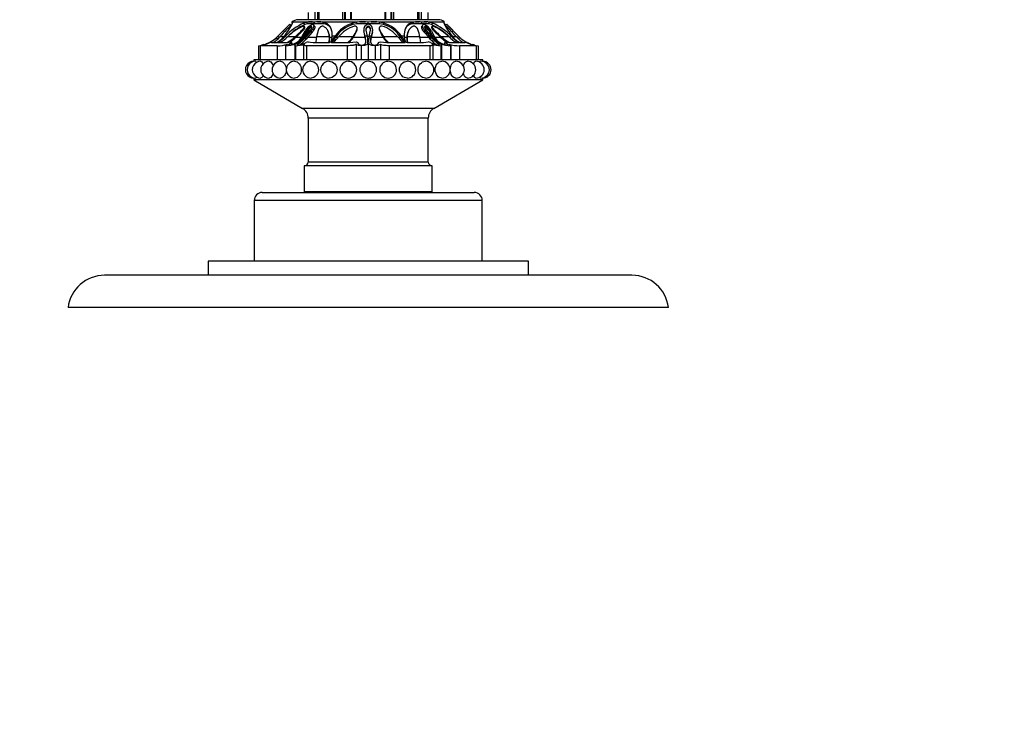
# Model space of a CAD drawing. Units: millimetres. Extents: x -177 to 1031, y 0 to 1165.
# Drawn here: x 352 to 598, y 864 to 1042 of the extents above; entities that cross this region are included whole.
import ezdxf
from ezdxf import colors
from ezdxf.entities.mleader import LeaderData, LeaderLine
from ezdxf.math import Vec2, Vec3

# ---------------------------------------------------------------- set-up
doc = ezdxf.new("R2010")
doc.units = ezdxf.units.MM
doc.layers.add('DV6_Défaut', color=7, linetype='Continuous')
doc.layers.add('Défaut', color=7, linetype='Continuous')

# ---------------------------------------------------------------- blocks, each defined once
blk = doc.blocks.new('_DOT')
at = {"color": 0}
blk.add_line((0, 0), (-1, 0), dxfattribs=at)
at = {"color": 0, "const_width": 0.333}
blk.add_lwpolyline([(-0.1665, 0, 1), (0.1665, 0, 1)], format="xyb", close=True, dxfattribs=at)
blk = doc.blocks.new('SE5')
at = {"layer": 'DV6_Défaut', "color": 7, "linetype": 'Continuous'}
for p, q in [((424.2, 1043.86), (424.2, 1042.03)), ((425.97, 1042.03), (425.97, 1044.01)), ((426.49, 1044.01), (426.49, 1042.03)), ((426.83, 1044.01), (426.83, 1042.03)), ((432.86, 1042.03), (432.86, 1044.01)), ((433.3, 1044.01), (433.3, 1042.03)), ((433.5, 1042.03), (433.5, 1043.95)), ((434.79, 1044.01), (434.79, 1042.03)), ((434.94, 1044.01), (434.94, 1042.03)), ((443.46, 1042.03), (443.46, 1044.01)), ((443.6, 1042.03), (443.6, 1044.01)), ((444.89, 1042.03), (444.89, 1043.95)), ((445.09, 1042.03), (445.09, 1044.01)), ((445.54, 1044.01), (445.54, 1042.03)), ((451.56, 1042.03), (451.56, 1044.01)), ((451.91, 1042.03), (451.91, 1044.01)), ((452.42, 1044.01), (452.42, 1042.03)), ((454.2, 1042.03), (454.2, 1043.86)), ((419.95, 1040.53), (419.6, 1040.88)), ((420.31, 1041.2), (420.13, 1041.39)), ((420.3, 1041.18), (420.34, 1041.39)), ((423.84, 1041.39), (420.34, 1041.39)), ((456.7, 1042.03), (421.7, 1042.03)), ((423.84, 1041.39), (423.1, 1041.19)), ((423.39, 1040.83), (423.1, 1041.19)), ((424.12, 1041.03), (423.39, 1040.83)), ((424.12, 1041.03), (423.84, 1041.39)), ((425.96, 1041.03), (424.12, 1041.03)), ((425.77, 1040.41), (425.53, 1040.77)), ((425.96, 1041.03), (425.71, 1041.39)), ((428.08, 1041.03), (425.96, 1041.03)), ((428.08, 1041.03), (427.87, 1041.39)), ((428.58, 1041.18), (427.87, 1041.39)), ((436.34, 1041.39), (427.87, 1041.39)), ((428.77, 1040.82), (428.08, 1041.03)), ((428.77, 1040.82), (428.58, 1041.18)), ((436.34, 1041.39), (435.32, 1041.19)), ((435.39, 1040.83), (435.32, 1041.19)), ((436.39, 1041.03), (435.39, 1040.83)), ((436.39, 1041.03), (436.34, 1041.39)), ((439.2, 1041.03), (436.39, 1041.03)), ((439.2, 1041.03), (439.2, 1041.39)), ((441.99, 1041.03), (439.2, 1041.03)), ((441.99, 1041.03), (442.04, 1041.39)), ((443.01, 1040.82), (441.99, 1041.03)), ((443.08, 1041.18), (442.04, 1041.39)), ((450.51, 1041.39), (442.04, 1041.39)), ((443.01, 1040.82), (443.08, 1041.18)), ((449.62, 1040.83), (449.81, 1041.19)), ((450.3, 1041.03), (449.62, 1040.83)), ((450.51, 1041.39), (449.81, 1041.19)), ((450.3, 1041.03), (450.51, 1041.39)), ((452.44, 1041.03), (450.3, 1041.03)), ((452.44, 1041.03), (452.68, 1041.39)), ((454.26, 1041.03), (452.44, 1041.03)), ((452.87, 1040.77), (452.63, 1040.41)), ((454.26, 1041.03), (454.54, 1041.39)), ((455.01, 1040.82), (454.26, 1041.03)), ((455.3, 1041.18), (454.54, 1041.39)), ((458.05, 1041.39), (454.54, 1041.39)), ((455.01, 1040.82), (455.3, 1041.18)), ((458.05, 1041.39), (458.09, 1041.19)), ((458.08, 1041.21), (458.27, 1041.39)), ((458.44, 1040.53), (458.79, 1040.88)), ((418.1, 1039.39), (416.61, 1037.89)), ((416.61, 1037.89), (418.1, 1039.39)), ((417.98, 1039.24), (416.63, 1037.89)), ((418.26, 1038.96), (417.98, 1039.24)), ((419.88, 1040.31), (419.77, 1040.42)), ((419.87, 1040.3), (419.78, 1040.4)), ((422.7, 1037.89), (423.43, 1039.24)), ((422.93, 1039.38), (422.78, 1039.56)), ((423.86, 1039.39), (423.06, 1037.89)), ((423.99, 1039.21), (423.19, 1037.71)), ((423.35, 1040.2), (423.21, 1040.38)), ((423.4, 1037.89), (424.7, 1039.39)), ((424.95, 1039.24), (423.77, 1037.89)), ((423.99, 1039.21), (423.86, 1039.39)), ((425.19, 1038.89), (424.02, 1037.54)), ((425.19, 1038.89), (424.95, 1039.24)), ((425.11, 1040.21), (424.98, 1040.38)), ((429.21, 1039.07), (429.13, 1039.24)), ((436.4, 1039.38), (436.37, 1039.56)), ((436.46, 1039.75), (436.44, 1039.92)), ((438.07, 1039.61), (438.09, 1039.25)), ((438.14, 1038.89), (438.12, 1039.24)), ((438.44, 1037.89), (438.12, 1039.24)), ((438.45, 1037.54), (438.14, 1038.89)), ((438.6, 1039.39), (438.96, 1037.89)), ((439.2, 1040.21), (439.2, 1040.38)), ((439.44, 1037.89), (439.79, 1039.39)), ((440.26, 1038.89), (439.94, 1037.54)), ((440.28, 1039.24), (439.95, 1037.89)), ((440.26, 1038.89), (440.28, 1039.24)), ((440.3, 1039.25), (440.32, 1039.61)), ((441.96, 1039.92), (441.93, 1039.75)), ((442, 1039.38), (442.02, 1039.56)), ((449.26, 1039.24), (449.18, 1039.07)), ((453.2, 1038.89), (453.44, 1039.24)), ((454.38, 1037.54), (453.2, 1038.89)), ((453.29, 1040.21), (453.41, 1040.38)), ((454.62, 1037.89), (453.44, 1039.24)), ((453.69, 1039.39), (454.99, 1037.89)), ((454.41, 1039.21), (454.54, 1039.39)), ((455.21, 1037.71), (454.41, 1039.21)), ((455.34, 1037.89), (454.54, 1039.39)), ((454.97, 1039.24), (455.69, 1037.89)), ((455.18, 1040.38), (455.04, 1040.2)), ((455.47, 1039.38), (455.61, 1039.56)), ((458.62, 1040.42), (458.51, 1040.31)), ((458.52, 1040.3), (458.62, 1040.4)), ((458.62, 1040.42), (458.62, 1040.42)), ((460.14, 1038.96), (460.42, 1039.24)), ((460.29, 1039.39), (461.78, 1037.89)), ((461.78, 1037.89), (460.29, 1039.39)), ((461.77, 1037.89), (460.42, 1039.24)), ((413.09, 1035.79), (412.57, 1035.65)), ((415.24, 1036.31), (416.13, 1036.31)), ((416.63, 1037.89), (416.29, 1037.57)), ((416.63, 1037.2), (416.29, 1037.57)), ((416.61, 1037.89), (416.4, 1037.67)), ((416.4, 1037.67), (416.61, 1037.89)), ((416.54, 1036.31), (417.86, 1036.31)), ((416.63, 1037.89), (416.61, 1037.89)), ((416.98, 1037.54), (416.63, 1037.89)), ((417.01, 1036.31), (416.85, 1036.61)), ((418.05, 1037.71), (417.12, 1037.71)), ((418.48, 1037.89), (418.19, 1037.89)), ((418.81, 1037.54), (418.48, 1037.89)), ((420.89, 1037.71), (419.01, 1037.71)), ((419.13, 1035.65), (420.05, 1035.79)), ((420.11, 1035.86), (419.94, 1036.31)), ((420.19, 1035.99), (420.01, 1036.43)), ((421.04, 1037.54), (420.89, 1037.71)), ((422.48, 1037.54), (421.04, 1037.54)), ((421.38, 1036.08), (421.36, 1036.16)), ((421.43, 1035.79), (421.61, 1035.65)), ((422.52, 1037.57), (422.7, 1037.89)), ((423.06, 1037.89), (422.7, 1037.89)), ((423.06, 1037.89), (422.94, 1037.67)), ((423.06, 1037.49), (422.94, 1037.67)), ((423.19, 1037.71), (423.06, 1037.89)), ((423.21, 1037.67), (423.4, 1037.89)), ((423.77, 1037.89), (423.4, 1037.89)), ((423.77, 1037.89), (423.48, 1037.57)), ((423.72, 1037.2), (423.48, 1037.57)), ((424.02, 1037.54), (423.72, 1037.2)), ((424.02, 1037.54), (423.77, 1037.89)), ((426.24, 1037.54), (424.02, 1037.54)), ((429.49, 1037.71), (426.28, 1037.71)), ((426.66, 1036.31), (429.23, 1036.31)), ((429.36, 1036.32), (429.34, 1036.41)), ((429.56, 1037.54), (429.49, 1037.71)), ((430.15, 1037.54), (429.56, 1037.54)), ((430.02, 1036.34), (429.96, 1036.61)), ((430.91, 1037.89), (430.2, 1037.89)), ((430.22, 1036.31), (432.98, 1036.31)), ((431.04, 1037.54), (430.91, 1037.89)), ((431.64, 1037.54), (431.04, 1037.54)), ((435.39, 1037.71), (431.79, 1037.71)), ((435.42, 1037.54), (435.39, 1037.71)), ((438.45, 1037.54), (435.42, 1037.54)), ((436.15, 1035.93), (436.15, 1032.03)), ((437.45, 1035.65), (438.22, 1035.79)), ((438.96, 1037.89), (438.44, 1037.89)), ((438.45, 1037.54), (438.44, 1037.89)), ((438.51, 1037.57), (438.44, 1037.89)), ((438.52, 1037.2), (438.45, 1037.54)), ((438.52, 1037.2), (438.51, 1037.57)), ((438.96, 1037.89), (439, 1037.67)), ((439.44, 1037.71), (438.96, 1037.71)), ((439.2, 1036), (439.2, 1032.03)), ((439.39, 1037.67), (439.44, 1037.89)), ((439.95, 1037.89), (439.44, 1037.89)), ((439.87, 1037.2), (439.88, 1037.57)), ((439.94, 1037.54), (439.87, 1037.2)), ((439.95, 1037.89), (439.88, 1037.57)), ((439.94, 1037.54), (439.95, 1037.89)), ((442.98, 1037.54), (439.94, 1037.54)), ((440.17, 1035.79), (440.95, 1035.65)), ((442.25, 1035.93), (442.25, 1032.03)), ((442.98, 1037.54), (443.01, 1037.71)), ((446.61, 1037.71), (443.01, 1037.71)), ((445.42, 1036.31), (448.17, 1036.31)), ((447.35, 1037.54), (446.76, 1037.54)), ((447.35, 1037.54), (447.48, 1037.89)), ((448.19, 1037.89), (447.48, 1037.89)), ((448.83, 1037.54), (448.24, 1037.54)), ((448.37, 1036.34), (448.43, 1036.61)), ((448.83, 1037.54), (448.91, 1037.71)), ((452.11, 1037.71), (448.91, 1037.71)), ((449.03, 1036.32), (449.05, 1036.41)), ((449.16, 1036.31), (451.74, 1036.31)), ((454.38, 1037.54), (452.14, 1037.54)), ((454.38, 1037.54), (454.62, 1037.89)), ((454.68, 1037.2), (454.38, 1037.54)), ((454.99, 1037.89), (454.62, 1037.89)), ((454.91, 1037.57), (454.62, 1037.89)), ((454.68, 1037.2), (454.91, 1037.57)), ((454.99, 1037.89), (455.18, 1037.67)), ((455.21, 1037.71), (455.34, 1037.89)), ((455.33, 1037.49), (455.45, 1037.67)), ((455.69, 1037.89), (455.34, 1037.89)), ((455.45, 1037.67), (455.34, 1037.89)), ((455.69, 1037.89), (455.87, 1037.57)), ((457.36, 1037.54), (455.9, 1037.54)), ((456.79, 1035.65), (456.96, 1035.79)), ((457.01, 1036.08), (457.04, 1036.16)), ((457.36, 1037.54), (457.5, 1037.71)), ((459.39, 1037.71), (457.5, 1037.71)), ((458.39, 1036.43), (458.2, 1035.99)), ((458.29, 1035.86), (458.46, 1036.31)), ((458.34, 1035.79), (459.26, 1035.65)), ((459.58, 1037.54), (459.91, 1037.89)), ((460.2, 1037.89), (459.91, 1037.89)), ((461.27, 1037.71), (460.34, 1037.71)), ((460.53, 1036.31), (461.85, 1036.31)), ((461.38, 1036.31), (461.54, 1036.61)), ((461.41, 1037.54), (461.77, 1037.89)), ((461.76, 1037.2), (462.1, 1037.57)), ((461.78, 1037.89), (461.77, 1037.89)), ((462.1, 1037.57), (461.77, 1037.89)), ((461.78, 1037.89), (462, 1037.67)), ((462.26, 1036.31), (463.15, 1036.31)), ((465.82, 1035.65), (465.3, 1035.79)), ((411.75, 1035.53), (411.75, 1032.03)), ((412.16, 1035.53), (412.16, 1032.03)), ((412.2, 1035.53), (412.2, 1032.03)), ((416.41, 1035.53), (412.2, 1035.53)), ((416.41, 1035.53), (416.41, 1032.03)), ((418.52, 1035.57), (418.52, 1032.03)), ((418.55, 1035.53), (418.55, 1032.03)), ((420.85, 1035.63), (420.85, 1032.03)), ((421.03, 1035.53), (421.03, 1032.03)), ((422.99, 1035.65), (422.99, 1032.03)), ((423.8, 1035.53), (423.8, 1032.03)), ((433.97, 1035.53), (423.8, 1035.53)), ((433.97, 1035.53), (433.97, 1032.03)), ((437.45, 1035.53), (437.45, 1032.03)), ((440.95, 1035.53), (440.95, 1032.03)), ((444.42, 1035.53), (444.42, 1032.03)), ((454.6, 1035.53), (444.42, 1035.53)), ((454.6, 1035.53), (454.6, 1032.03)), ((455.41, 1032.03), (455.41, 1035.64)), ((457.37, 1035.53), (457.37, 1032.03)), ((457.55, 1032.03), (457.55, 1035.64)), ((459.84, 1035.53), (459.84, 1032.03)), ((459.87, 1032.03), (459.87, 1035.57)), ((461.98, 1035.53), (461.98, 1032.03)), ((466.2, 1035.53), (461.98, 1035.53)), ((466.2, 1035.53), (466.2, 1032.03)), ((466.23, 1032.03), (466.23, 1035.53)), ((466.64, 1035.53), (466.64, 1032.03)), ((467.8, 1032.03), (410.6, 1032.03)), ((410.6, 1032.03), (410.6, 1031.63)), ((467.8, 1031.63), (467.8, 1032.03)), ((410.6, 1027.43), (410.6, 1027.03)), ((467.8, 1027.03), (410.6, 1027.03)), ((410.6, 1027.03), (422.79, 1019.86)), ((455.6, 1019.86), (467.8, 1027.03)), ((467.8, 1027.03), (467.8, 1027.43)), ((455.6, 1019.86), (422.79, 1019.86)), ((454.2, 1017.4), (424.2, 1017.4)), ((424.2, 1017.4), (424.2, 1006.43)), ((454.2, 1006.43), (454.2, 1017.4)), ((454.2, 1006.43), (424.2, 1006.43)), ((455.2, 1005.53), (423.2, 1005.53)), ((423.2, 1005.53), (423.2, 999.03)), ((455.2, 999.03), (455.2, 1005.53)), ((412.7, 998.83), (465.7, 998.83)), ((455.2, 999.03), (423.2, 999.03)), ((427.95, 999.03), (427.95, 998.83)), ((450.45, 998.83), (450.45, 999.03)), ((467.7, 996.83), (410.7, 996.83)), ((410.7, 996.83), (410.7, 981.63)), ((467.7, 981.63), (467.7, 996.83)), ((479.2, 981.63), (399.2, 981.63)), ((399.2, 981.63), (399.2, 978.13)), ((479.2, 978.13), (479.2, 981.63)), ((505.09, 978.13), (373.31, 978.13)), ((514.2, 970.06), (364.2, 970.06))]:
    blk.add_line(p, q, dxfattribs=at)
for centre, radius, start, end in [((316.37, 1141.63), 144.25, 314.7799, 315.6982), ((405.92, 1048.08), 15.95, 320.2537, 334.3655), ((429.02, 1028.03), 14.42, 114.2365, 136.9163), ((429.31, 1027.76), 14.35, 114.3953, 136.3465), ((540.26, 917.56), 172.54, 134.374, 134.6109), ((421.7, 1039.77), 2.26, 90, 134.11), ((426.46, 1037.64), 3.43, 109.0528, 152.1644), ((424.78, 1037.27), 4.23, 77.2309, 102.7691), ((425.04, 1035.78), 5.34, 80.0958, 99.9042), ((426.79, 1035.77), 5.72, 79.1159, 100.8841), ((427.02, 1033.88), 7.23, 81.5629, 98.4371), ((437.65, 1033.48), 8.05, 106.8471, 146.8206), ((437.73, 1033.21), 7.97, 107.1422, 147.1372), ((437.77, 1031.66), 9.83, 81.6365, 98.3635), ((437.79, 1028.65), 12.46, 83.5308, 96.4692), ((439.41, 1039.57), 1.33, 99.0581, 194.2687), ((440.62, 1031.62), 9.87, 81.7185, 98.2815), ((440.59, 1028.6), 12.51, 83.5932, 96.4068), ((438.98, 1039.57), 1.33, 345.7797, 80.7813), ((440.64, 1033.18), 8.01, 32.985, 72.7713), ((440.63, 1033.33), 8.23, 33.6427, 72.7253), ((451.37, 1033.88), 7.23, 81.5091, 98.4909), ((451.59, 1035.79), 5.71, 79.013, 100.987), ((453.35, 1035.73), 5.38, 80.2289, 99.7711), ((453.61, 1037.25), 4.25, 77.3618, 102.6382), ((451.93, 1037.64), 3.43, 27.7845, 70.9499), ((448.96, 1027.59), 14.55, 43.7562, 65.45), ((448.78, 1027.19), 15.44, 43.853, 65.0114), ((456.7, 1039.77), 2.26, 50.1505, 90), ((471.05, 1047.18), 14.28, 204.8081, 220.5924), ((554.7, 1134.37), 133.94, 224.2666, 225.2557), ((338.13, 917.56), 172.54, 45.3891, 45.6264), ((470.88, 990.14), 71.79, 136.4965, 138.4952), ((268.09, 1189.95), 212.54, 314.8959, 315.2757), ((285.05, 1173.04), 188.59, 314.8721, 315.3), ((406.07, 1047.29), 15.34, 322.4907, 333.3013), ((427.93, 1028.76), 12.64, 112.9922, 134.9273), ((331.14, 1127), 123.95, 315.6721, 315.7652), ((540.26, 917.56), 172.04, 134.3513, 134.374), ((346.21, 1116.25), 108.38, 313.559, 314.9575), ((346.06, 1116.25), 108.7, 313.6063, 314.9975), ((425.77, 1038.36), 2.17, 111.3908, 151.8138), ((425.92, 1038.16), 2.2, 111.798, 151.5526), ((440.58, 1034.84), 14.58, 161.1395, 168.6581), ((437.88, 1033.02), 7.69, 106.452, 142.4165), ((418.31, 1048.03), 19.96, 328.8532, 334.8668), ((418.33, 1047.81), 19.94, 328.9755, 334.978), ((439.42, 1039.22), 1.33, 178.3483, 194.2602), ((439.4, 1039.59), 0.819, 104.1006, 194.3324), ((439.4, 1039.41), 0.819, 104.4013, 172.1654), ((439, 1039.59), 0.818, 345.6201, 75.988), ((438.99, 1039.41), 0.818, 7.8798, 75.6319), ((438.97, 1039.22), 1.33, 345.6967, 1.6421), ((460.07, 1047.81), 19.94, 205.022, 211.0245), ((460.09, 1048.03), 19.96, 205.1333, 211.1467), ((440.48, 1032.98), 7.74, 37.702, 73.4296), ((437.82, 1034.84), 14.58, 11.3417, 18.8607), ((452.46, 1038.14), 2.22, 28.6506, 68.0158), ((452.62, 1038.36), 2.17, 28.1651, 68.6474), ((450.29, 1028.51), 12.94, 45.3284, 66.7521), ((532.33, 1116.25), 108.7, 225.0025, 226.3937), ((532.19, 1116.25), 108.38, 225.0425, 226.4409), ((338.13, 917.56), 172.04, 45.6264, 45.6425), ((548.34, 1128.07), 125.48, 224.2414, 224.3298), ((471.85, 1046.99), 14.78, 206.4738, 218.2421), ((610.31, 1189.95), 212.54, 224.7243, 225.1041), ((407.52, 990.14), 71.78, 41.5047, 43.5035), ((411.04, 1044.07), 8.57, 274.7799, 288.2641), ((410.91, 1043.69), 8.25, 278.9766, 289.9447), ((411.06, 1043.68), 8.17, 280.6603, 295.5705), ((410.89, 1043.51), 8.03, 285.9265, 312.2597), ((410.95, 1043.4), 7.9, 290.2645, 292.2017), ((410.93, 1043.43), 7.94, 293.7148, 298.4171), ((410.93, 1043.43), 7.94, 299.988, 303.2876), ((410.93, 1043.43), 7.94, 301.8364, 313.5355), ((410.91, 1043.48), 8.5, 302.3171, 310.825), ((410.93, 1043.15), 8.24, 303.8118, 318.7243), ((415.81, 1038.03), 1.75, 280.7163, 305.7079), ((416.68, 1042.52), 7, 267.8399, 289.6402), ((413.62, 1041.39), 5.76, 303.8831, 322.5033), ((411.58, 1045.03), 9.94, 302.0245, 313.9947), ((411.28, 1046.24), 11.51, 301.3, 312.1636), ((417.7, 1052.3), 15.99, 270.5821, 277.8325), ((418.41, 1043.97), 8.44, 270.9655, 289.1913), ((415.29, 1043.7), 8.2, 296.2282, 313.0881), ((415.28, 1043.64), 8.39, 300.3512, 313.3515), ((419.08, 1039.74), 4.07, 283.796, 327.7459), ((420.86, 1043.39), 7.86, 271.2599, 288.4518), ((419.55, 1039.63), 3.92, 297.4892, 329.9408), ((413.93, 1046.52), 13.09, 304.9624, 316.874), ((414.28, 1045.69), 12, 307.4465, 318.1026), ((420.89, 1041.38), 5.77, 277.1224, 298.5911), ((414.58, 1045.57), 12.39, 307.5165, 317.5015), ((424.17, 1035.49), 0.968, 88.7394, 122.1642), ((426.47, 1053.76), 17.45, 262.498, 270.6162), ((435.71, 1035.64), 9.65, 167.6256, 176.0078), ((426.35, 1037.4), 3.15, 341.5689, 5.6235), ((426.25, 1037.28), 3.32, 343.2991, 4.4965), ((427, 1037.94), 3.2, 335.4325, 359.0303), ((407.02, 1054.67), 29.19, 321.7883, 324.9103), ((410.02, 1051.73), 25.36, 322.5329, 325.9644), ((401.42, 1062.93), 39.47, 317.7826, 320.2886), ((433.03, 1069.16), 32.85, 269.9116, 275.4479), ((431.39, 1040.13), 4.67, 305.4814, 328.8471), ((431.3, 1039.95), 4.77, 310.3977, 329.5798), ((437.59, 1036.75), 1.11, 203.5308, 262.7195), ((436.46, 1036.85), 2.67, 344.9743, 17.8656), ((441.94, 1036.85), 2.67, 162.1277, 195.0215), ((440.8, 1036.75), 1.11, 277.2805, 336.4692), ((445.37, 1069.16), 32.85, 264.5521, 270.0884), ((447.09, 1039.95), 4.77, 210.4202, 229.6023), ((447.01, 1040.13), 4.67, 211.1529, 234.5186), ((476.95, 1062.91), 39.44, 219.7105, 222.2182), ((468.34, 1051.72), 25.33, 214.0547, 217.491), ((471.33, 1054.65), 29.15, 215.1099, 218.2371), ((451.39, 1037.94), 3.2, 181, 204.6081), ((452.14, 1037.28), 3.32, 175.5035, 196.7001), ((452.04, 1037.4), 3.15, 174.38, 198.4276), ((451.93, 1053.76), 17.45, 269.3838, 277.502), ((442.68, 1035.64), 9.65, 3.9922, 12.3744), ((454.22, 1035.49), 0.968, 57.8422, 91.2542), ((463.81, 1045.57), 12.39, 222.5011, 232.4832), ((457.5, 1041.38), 5.77, 241.4089, 262.8776), ((464.47, 1046.52), 13.09, 223.1278, 235.0377), ((457.54, 1043.39), 7.86, 251.5542, 268.734), ((464.11, 1045.69), 12, 221.9016, 232.5537), ((458.85, 1039.63), 3.92, 210.0476, 242.5105), ((459.31, 1039.74), 4.07, 212.2483, 256.2041), ((459.98, 1043.97), 8.44, 250.8093, 269.0339), ((463.12, 1043.64), 8.39, 226.6485, 239.6488), ((463.11, 1043.7), 8.2, 226.9119, 243.7718), ((460.7, 1052.3), 15.99, 262.1675, 269.4179), ((461.76, 1042.8), 7.27, 250.778, 271.7419), ((467.12, 1046.24), 11.51, 227.8365, 238.6999), ((466.81, 1045.04), 9.94, 226.0119, 237.9787), ((464.78, 1041.39), 5.76, 217.5043, 236.1255), ((467.47, 1043.15), 8.24, 221.2757, 236.1882), ((462.65, 1038.18), 1.91, 235.3237, 258.2596), ((467.49, 1043.48), 8.5, 229.1763, 237.6829), ((467.46, 1043.43), 7.94, 226.4645, 229.4907), ((467.46, 1043.43), 7.94, 226.472, 229.8011), ((467.5, 1043.51), 8.03, 227.7438, 254.0735), ((467.33, 1043.68), 8.17, 244.4295, 259.3397), ((467.46, 1043.43), 7.94, 242.7786, 246.2852), ((467.46, 1043.43), 7.94, 242.7824, 246.2852), ((467.44, 1043.4), 7.9, 247.6603, 249.7407), ((467.36, 1044.07), 8.57, 251.7365, 265.2195), ((467.61, 1044.18), 8.76, 250.3788, 260.9378), ((410.91, 1043.69), 8.25, 278.7347, 278.9631), ((410.6, 1029.53), 2.1, 89.9895, 270.0825), ((411.03, 1029.53), 2.1, 90.0122, 270.0838), ((412.32, 1029.53), 2.1, 90.0371, 270.0868), ((382.04, 1029.53), 28.64, 4.1636, 4.2054), ((414.43, 1029.53), 2.1, 90.0688, 270.0918), ((417.29, 1029.53), 2.1, 90.1154, 270.1), ((420.81, 1029.53), 2.1, 90.1944, 270.1133), ((424.9, 1029.53), 2.1, 90.3522, 270.1367), ((429.41, 1029.53), 2.1, 89.896, 270.5958), ((434.23, 1029.53), 2.1, 89.8698, 272.0018), ((434.24, 1029.53), 2.08, 0, 90.2377), ((439.2, 1029.53), 2.1, 23.075, 336.9928), ((444.15, 1029.53), 2.08, 92.1222, 270.0622), ((444.16, 1029.53), 2.1, 0, 92.4948), ((448.98, 1029.53), 2.1, 0, 90.8635), ((453.5, 1029.53), 2.1, 0, 90.403), ((457.58, 1029.53), 2.1, 0, 90.2237), ((461.11, 1029.53), 2.1, 0, 90.1358), ((463.96, 1029.53), 2.1, 0, 90.0848), ((466.07, 1029.53), 2.1, 0, 90.0687), ((467.36, 1029.53), 2.1, 0, 90.0647), ((467.8, 1029.53), 2.1, 0, 90.0019), ((434.24, 1029.53), 2.08, 271.6246, 0), ((439.2, 1029.53), 2.1, 0, 23.0616), ((439.2, 1029.53), 2.1, 337.0512, 0), ((444.16, 1029.53), 2.1, 269.7155, 0), ((448.98, 1029.53), 2.1, 269.8725, 0), ((453.5, 1029.53), 2.1, 269.923, 0), ((457.58, 1029.53), 2.1, 269.947, 0), ((461.11, 1029.53), 2.1, 269.9605, 0), ((463.96, 1029.53), 2.1, 269.9685, 0), ((466.07, 1029.53), 2.1, 270.0212, 0), ((467.36, 1029.53), 2.1, 270.002, 0), ((467.8, 1029.53), 2.1, 269.9759, 0), ((421.35, 1017.4), 2.85, 0, 59.5345), ((457.04, 1017.4), 2.85, 120.4655, 180), ((423.3, 1006.43), 0.9, 270, 0), ((455.1, 1006.43), 0.9, 180, 270), ((412.7, 996.83), 2, 90, 180), ((465.7, 996.83), 2, 0, 90), ((373.31, 968.95), 9.18, 90, 173.0433), ((505.09, 968.95), 9.18, 6.9567, 90)]:
    blk.add_arc(centre, radius, start, end, dxfattribs=at)
for points in [[(420.34, 1041.39), (420.34, 1041.53), (420.27, 1041.53), (420.13, 1041.39)], [(458.27, 1041.39), (458.12, 1041.53), (458.05, 1041.53), (458.05, 1041.39)], [(441.93, 1039.75), (441.92, 1039.62), (441.94, 1039.5), (442, 1039.38)], [(449.18, 1039.07), (448.98, 1038.65), (448.86, 1038.14), (448.83, 1037.54)], [(414.59, 1036.31), (414.78, 1036.4), (414.94, 1036.48), (414.92, 1036.46)], [(414.91, 1036.39), (414.94, 1036.33), (415.05, 1036.31), (415.24, 1036.31)], [(419.94, 1036.31), (419.53, 1035.97), (419.24, 1035.77), (419.13, 1035.65)], [(419.88, 1036.46), (420.04, 1036.48), (420.05, 1036.4), (419.94, 1036.31)], [(420.11, 1035.86), (420.07, 1035.83), (420.03, 1035.8), (420, 1035.77)], [(436.15, 1036.46), (436.36, 1036.48), (436.54, 1036.4), (436.57, 1036.31)], [(438.22, 1035.79), (438.67, 1036.09), (438.73, 1036.66), (438.51, 1037.57)], [(439.88, 1037.57), (439.67, 1036.66), (439.73, 1036.09), (440.17, 1035.79)], [(441.83, 1036.31), (441.86, 1036.4), (442.03, 1036.48), (442.25, 1036.46)], [(458.39, 1035.77), (458.36, 1035.8), (458.32, 1035.83), (458.29, 1035.86)], [(458.46, 1036.31), (458.35, 1036.4), (458.36, 1036.48), (458.52, 1036.46)], [(459.26, 1035.65), (459.16, 1035.77), (458.87, 1035.97), (458.46, 1036.31)], [(463.15, 1036.31), (463.35, 1036.31), (463.46, 1036.33), (463.48, 1036.39)], [(463.47, 1036.46), (463.46, 1036.48), (463.62, 1036.4), (463.81, 1036.31)], [(464.27, 1036.16), (464.34, 1036.13), (464.41, 1036.1), (464.44, 1036.09)], [(464.41, 1036.1), (464.38, 1036.11), (464.32, 1036.14), (464.27, 1036.16)], [(418.55, 1035.53), (418.53, 1035.54), (418.52, 1035.55), (418.52, 1035.56)], [(459.87, 1035.56), (459.87, 1035.55), (459.86, 1035.54), (459.84, 1035.53)], [(467.15, 1031.32), (467.22, 1031.52), (467.3, 1031.63), (467.36, 1031.63)]]:
    blk.add_open_spline(points, degree=3, dxfattribs=at)
for points, knots in [([(425.34, 1040.88), (425.41, 1040.87), (425.46, 1040.84), (425.52, 1040.78), (425.54, 1040.75), (425.57, 1040.7), (425.58, 1040.66), (425.6, 1040.58), (425.6, 1040.51), (425.59, 1040.41), (425.59, 1040.37), (425.57, 1040.29), (425.56, 1040.25), (425.46, 1039.91), (425.26, 1039.59), (424.95, 1039.24)], [0, 0, 0, 0, 0.125, 0.125, 0.1875, 0.1875, 0.25, 0.25, 0.375, 0.375, 0.4375, 0.4375, 0.5, 0.5, 1, 1, 1, 1]), ([(430.2, 1037.89), (430.22, 1038.27), (430.2, 1038.62), (430.13, 1039.11), (430.09, 1039.27), (430.03, 1039.49), (430.01, 1039.56), (429.97, 1039.67), (429.96, 1039.7), (429.94, 1039.75), (429.93, 1039.77), (429.92, 1039.8), (429.92, 1039.82), (429.63, 1040.5), (429.19, 1040.95), (428.58, 1041.18)], [0, 0, 0, 0, 0.25, 0.25, 0.375, 0.375, 0.4375, 0.4375, 0.46875, 0.46875, 0.484375, 0.484375, 0.5, 0.5, 1, 1, 1, 1]), ([(429.97, 1039.69), (429.9, 1039.83), (429.72, 1040.13), (429.35, 1040.54), (428.96, 1040.73), (428.77, 1040.82)], [0, 0, 0, 0, 0.269205, 0.64388, 1, 1, 1, 1]), ([(449.81, 1041.19), (449.51, 1041.07), (449.25, 1040.9), (448.92, 1040.56), (448.82, 1040.44), (448.68, 1040.23), (448.64, 1040.16), (448.58, 1040.05), (448.56, 1040.01), (448.53, 1039.95), (448.52, 1039.93), (448.51, 1039.89), (448.5, 1039.86), (448.26, 1039.31), (448.15, 1038.66), (448.19, 1037.89)], [0, 0, 0, 0, 0.25, 0.25, 0.375, 0.375, 0.4375, 0.4375, 0.46875, 0.46875, 0.484375, 0.484375, 0.5, 0.5, 1, 1, 1, 1]), ([(449.62, 1040.83), (449.47, 1040.76), (449.19, 1040.63), (448.84, 1040.32), (448.61, 1040.03), (448.5, 1039.83), (448.46, 1039.78)], [0, 0, 0, 0, 0.280423, 0.56914, 0.873925, 1, 1, 1, 1]), ([(453.44, 1039.24), (453.29, 1039.41), (453.16, 1039.58), (453.01, 1039.82), (452.97, 1039.9), (452.92, 1040.02), (452.9, 1040.06), (452.87, 1040.13), (452.86, 1040.17), (452.82, 1040.29), (452.8, 1040.37), (452.79, 1040.48), (452.79, 1040.51), (452.8, 1040.57), (452.8, 1040.6), (452.84, 1040.77), (452.92, 1040.85), (453.05, 1040.88)], [0, 0, 0, 0, 0.25, 0.25, 0.375, 0.375, 0.4375, 0.4375, 0.5, 0.5, 0.625, 0.625, 0.6875, 0.6875, 0.75, 0.75, 1, 1, 1, 1]), ([(419.78, 1040.4), (419.78, 1040.4), (419.78, 1040.41), (419.78, 1040.42), (419.76, 1040.42), (419.74, 1040.41), (419.72, 1040.4), (419.66, 1040.36), (419.56, 1040.28), (419.42, 1040.16), (419.26, 1040.01), (419.11, 1039.86), (418.95, 1039.71), (418.86, 1039.61), (418.81, 1039.56)], [0, 0, 0, 0, 0.043114, 0.084497, 0.125116, 0.16599, 0.208119, 0.252418, 0.371266, 0.502371, 0.623426, 0.750846, 0.875489, 1, 1, 1, 1]), ([(422.78, 1039.56), (422.81, 1039.58), (422.86, 1039.63), (422.93, 1039.71), (422.99, 1039.78), (423.06, 1039.89), (423.15, 1040.01), (423.21, 1040.16), (423.25, 1040.28), (423.23, 1040.37), (423.18, 1040.42), (423.1, 1040.43), (423.03, 1040.41), (422.99, 1040.4)], [0, 0, 0, 0, 0.062521, 0.124651, 0.186828, 0.249479, 0.376905, 0.498065, 0.629175, 0.748129, 0.834375, 0.91566, 1, 1, 1, 1]), ([(422.93, 1039.38), (423.03, 1039.48), (423.11, 1039.58), (423.22, 1039.74), (423.26, 1039.79), (423.3, 1039.86), (423.31, 1039.88), (423.33, 1039.93), (423.34, 1039.95), (423.37, 1040.02), (423.38, 1040.07), (423.38, 1040.12), (423.38, 1040.14), (423.37, 1040.17), (423.37, 1040.18), (423.36, 1040.2), (423.36, 1040.2), (423.35, 1040.2)], [0, 0, 0, 0, 0.3273995, 0.3273995, 0.4910993, 0.4910993, 0.5729492, 0.5729492, 0.6547991, 0.6547991, 0.8184989, 0.8184989, 0.9003487, 0.9003487, 0.9821986, 0.9821986, 1, 1, 1, 1]), ([(424.7, 1039.39), (424.79, 1039.49), (424.86, 1039.58), (424.98, 1039.78), (425.03, 1039.86), (425.08, 1040.01), (425.09, 1040.06), (425.1, 1040.14), (425.1, 1040.17), (425.09, 1040.3), (425.05, 1040.35), (424.98, 1040.38)], [0, 0, 0, 0, 0.25, 0.25, 0.5, 0.5, 0.625, 0.625, 0.75, 0.75, 1, 1, 1, 1]), ([(425.77, 1040.41), (425.78, 1040.4), (425.79, 1040.38), (425.81, 1040.33), (425.84, 1040.24), (425.84, 1040.08), (425.8, 1039.88), (425.72, 1039.67), (425.63, 1039.48), (425.51, 1039.29), (425.36, 1039.09), (425.25, 1038.96), (425.19, 1038.89)], [0, 0, 0, 0, 0.032587, 0.076184, 0.121597, 0.262157, 0.413843, 0.528446, 0.642942, 0.758743, 0.877288, 1, 1, 1, 1]), ([(427.93, 1040.4), (427.92, 1040.4), (427.89, 1040.41), (427.83, 1040.42), (427.77, 1040.42), (427.71, 1040.41), (427.65, 1040.4), (427.54, 1040.36), (427.38, 1040.28), (427.21, 1040.16), (427.06, 1040.01), (426.94, 1039.86), (426.84, 1039.71), (426.8, 1039.61), (426.78, 1039.56)], [0, 0, 0, 0, 0.043114, 0.084497, 0.125116, 0.16599, 0.208119, 0.252418, 0.371266, 0.502371, 0.623426, 0.750846, 0.875489, 1, 1, 1, 1]), ([(429.49, 1037.71), (429.47, 1037.91), (429.44, 1038.3), (429.31, 1038.83), (429.07, 1039.41), (428.67, 1040), (428.17, 1040.27), (427.93, 1040.4)], [0, 0, 0, 0, 0.174879, 0.339978, 0.497002, 0.75878, 1, 1, 1, 1]), ([(429.56, 1037.54), (429.55, 1037.85), (429.51, 1038.14), (429.41, 1038.53), (429.38, 1038.66), (429.31, 1038.84), (429.29, 1038.9), (429.25, 1038.99), (429.24, 1039.01), (429.22, 1039.05), (429.21, 1039.06), (429.21, 1039.07)], [0, 0, 0, 0, 0.519848, 0.519848, 0.779772, 0.779772, 0.909733, 0.909733, 0.974714, 0.974714, 1, 1, 1, 1]), ([(436.37, 1039.56), (436.38, 1039.58), (436.41, 1039.63), (436.43, 1039.71), (436.44, 1039.78), (436.44, 1039.89), (436.43, 1040.01), (436.37, 1040.16), (436.27, 1040.28), (436.13, 1040.37), (435.99, 1040.42), (435.85, 1040.43), (435.75, 1040.41), (435.7, 1040.4)], [0, 0, 0, 0, 0.062521, 0.124651, 0.186828, 0.249479, 0.376905, 0.498065, 0.629175, 0.748129, 0.834375, 0.91566, 1, 1, 1, 1]), ([(436.4, 1039.38), (436.44, 1039.48), (436.47, 1039.58), (436.47, 1039.7), (436.46, 1039.73), (436.46, 1039.75)], [0, 0, 0, 0, 0.830408, 0.830408, 1, 1, 1, 1]), ([(442.69, 1040.4), (442.67, 1040.4), (442.62, 1040.41), (442.55, 1040.42), (442.48, 1040.42), (442.41, 1040.41), (442.34, 1040.4), (442.24, 1040.36), (442.12, 1040.28), (442.02, 1040.16), (441.96, 1040.01), (441.95, 1039.86), (441.96, 1039.71), (442, 1039.61), (442.02, 1039.56)], [0, 0, 0, 0, 0.043114, 0.084497, 0.125116, 0.16599, 0.208119, 0.252418, 0.371266, 0.502371, 0.623426, 0.750846, 0.875489, 1, 1, 1, 1]), ([(450.46, 1040.4), (450.41, 1040.38), (450.32, 1040.34), (450.19, 1040.27), (450.07, 1040.19), (449.95, 1040.11), (449.84, 1040.02), (449.73, 1039.92), (449.63, 1039.81), (449.54, 1039.7), (449.45, 1039.57), (449.37, 1039.44), (449.26, 1039.24), (449.14, 1038.96), (449.02, 1038.57), (448.94, 1038.16), (448.92, 1037.86), (448.91, 1037.71)], [0, 0, 0, 0, 0.043261, 0.086663, 0.130337, 0.174408, 0.218998, 0.264223, 0.310192, 0.357009, 0.404771, 0.453569, 0.503486, 0.620436, 0.741679, 0.867974, 1, 1, 1, 1]), ([(451.62, 1039.56), (451.61, 1039.58), (451.59, 1039.63), (451.55, 1039.71), (451.51, 1039.78), (451.44, 1039.89), (451.33, 1040.01), (451.18, 1040.16), (451.01, 1040.28), (450.83, 1040.37), (450.68, 1040.42), (450.56, 1040.43), (450.49, 1040.41), (450.46, 1040.4)], [0, 0, 0, 0, 0.062521, 0.124651, 0.186828, 0.249479, 0.376905, 0.498065, 0.629175, 0.748129, 0.834375, 0.91566, 1, 1, 1, 1]), ([(453.2, 1038.89), (453.17, 1038.93), (453.1, 1039), (453.01, 1039.11), (452.93, 1039.22), (452.86, 1039.33), (452.79, 1039.44), (452.74, 1039.55), (452.69, 1039.65), (452.64, 1039.75), (452.59, 1039.9), (452.55, 1040.08), (452.56, 1040.25), (452.59, 1040.36), (452.62, 1040.4), (452.63, 1040.41)], [0, 0, 0, 0, 0.0686269, 0.1357893, 0.2017241, 0.2666734, 0.3308824, 0.394597, 0.4580612, 0.5215147, 0.5851901, 0.7368118, 0.8774365, 0.9561264, 1, 1, 1, 1]), ([(453.41, 1040.38), (453.38, 1040.37), (453.35, 1040.35), (453.31, 1040.29), (453.3, 1040.25), (453.29, 1040.18), (453.29, 1040.14), (453.31, 1040.05), (453.32, 1040), (453.4, 1039.78), (453.52, 1039.59), (453.69, 1039.39)], [0, 0, 0, 0, 0.125, 0.125, 0.25, 0.25, 0.375, 0.375, 0.5, 0.5, 1, 1, 1, 1]), ([(455.04, 1040.2), (455.04, 1040.2), (455.04, 1040.2), (455.02, 1040.17), (455.01, 1040.14), (455.02, 1040.09), (455.02, 1040.06), (455.03, 1040.02), (455.04, 1039.99), (455.11, 1039.8), (455.27, 1039.57), (455.47, 1039.38)], [0, 0, 0, 0, 0.0176846, 0.0176846, 0.1814039, 0.1814039, 0.2632635, 0.2632635, 0.3451231, 0.3451231, 1, 1, 1, 1]), ([(455.4, 1040.4), (455.38, 1040.4), (455.35, 1040.41), (455.3, 1040.42), (455.26, 1040.42), (455.22, 1040.41), (455.19, 1040.4), (455.16, 1040.36), (455.15, 1040.28), (455.18, 1040.16), (455.25, 1040.01), (455.35, 1039.86), (455.46, 1039.71), (455.56, 1039.61), (455.61, 1039.56)], [0, 0, 0, 0, 0.043114, 0.084497, 0.125116, 0.16599, 0.208119, 0.252418, 0.371266, 0.502371, 0.623426, 0.750846, 0.875489, 1, 1, 1, 1]), ([(459.58, 1039.56), (459.56, 1039.58), (459.51, 1039.63), (459.44, 1039.71), (459.36, 1039.78), (459.26, 1039.89), (459.13, 1040.01), (458.97, 1040.16), (458.83, 1040.28), (458.72, 1040.37), (458.65, 1040.42), (458.61, 1040.43), (458.62, 1040.41), (458.62, 1040.4)], [0, 0, 0, 0, 0.062521, 0.124651, 0.186828, 0.249479, 0.376905, 0.498065, 0.629175, 0.748129, 0.834375, 0.91566, 1, 1, 1, 1]), ([(414.12, 1036.16), (414.03, 1036.12), (413.94, 1036.08), (413.94, 1036.08), (414.03, 1036.12), (414.12, 1036.16)], [0, 0, 0, 0, 0.5, 0.5, 1, 1, 1, 1]), ([(416.85, 1036.61), (416.78, 1036.57), (416.72, 1036.53), (416.63, 1036.46), (416.59, 1036.43), (416.48, 1036.34), (416.48, 1036.31), (416.54, 1036.31)], [0, 0, 0, 0, 0.25, 0.25, 0.5, 0.5, 1, 1, 1, 1]), ([(417.26, 1036.41), (417.25, 1036.4), (417.22, 1036.38), (417.18, 1036.36), (417.15, 1036.34), (417.13, 1036.32), (417.12, 1036.31), (417.12, 1036.31)], [0, 0, 0, 0, 0.243382, 0.48025, 0.71575, 0.955165, 1, 1, 1, 1]), ([(418.52, 1035.58), (418.53, 1035.6), (418.56, 1035.62), (418.68, 1035.71), (418.83, 1035.81), (419.03, 1035.93)], [0, 0, 0, 0, 0.316112, 0.316112, 1, 1, 1, 1]), ([(420.19, 1035.99), (420.19, 1035.99), (420.2, 1035.97), (420.19, 1035.93), (420.13, 1035.89), (420.11, 1035.86)], [0, 0, 0, 0, 0.07844, 0.525243, 1, 1, 1, 1]), ([(421.03, 1035.53), (420.96, 1035.54), (420.9, 1035.56), (420.85, 1035.6), (420.84, 1035.63), (420.87, 1035.7), (420.9, 1035.74), (421.02, 1035.86), (421.09, 1035.92), (421.19, 1036)], [0, 0, 0, 0, 0.25, 0.25, 0.5, 0.5, 0.75, 0.75, 1, 1, 1, 1]), ([(421.36, 1036.16), (421.28, 1036.12), (421.26, 1036.08), (421.41, 1036.08), (421.52, 1036.12), (421.58, 1036.16)], [0, 0, 0, 0, 0.5, 0.5, 1, 1, 1, 1]), ([(423.8, 1035.53), (423.59, 1035.53), (423.41, 1035.53), (423.21, 1035.55), (423.15, 1035.56), (423.06, 1035.57), (423.03, 1035.59), (422.97, 1035.63), (422.98, 1035.67), (423.1, 1035.78), (423.2, 1035.85), (423.34, 1035.93)], [0, 0, 0, 0, 0.25, 0.25, 0.375, 0.375, 0.5, 0.5, 0.75, 0.75, 1, 1, 1, 1]), ([(429.23, 1036.31), (429.31, 1036.31), (429.38, 1036.32), (429.52, 1036.35), (429.6, 1036.37), (429.79, 1036.46), (429.87, 1036.53), (429.91, 1036.61)], [0, 0, 0, 0, 0.25, 0.25, 0.5, 0.5, 1, 1, 1, 1]), ([(429.25, 1036.31), (429.25, 1036.31), (429.28, 1036.33), (429.32, 1036.36), (429.33, 1036.39), (429.34, 1036.41)], [0, 0, 0, 0, 0.035599, 0.515012, 1, 1, 1, 1]), ([(429.96, 1036.61), (429.93, 1036.57), (429.91, 1036.53), (429.9, 1036.46), (429.9, 1036.43), (429.98, 1036.34), (430.07, 1036.31), (430.22, 1036.31)], [0, 0, 0, 0, 0.25, 0.25, 0.5, 0.5, 1, 1, 1, 1]), ([(430.65, 1036.41), (430.65, 1036.4), (430.63, 1036.38), (430.62, 1036.36), (430.61, 1036.34), (430.62, 1036.32), (430.62, 1036.31), (430.62, 1036.31)], [0, 0, 0, 0, 0.253767, 0.500742, 0.746291, 0.995921, 1, 1, 1, 1]), ([(436.15, 1035.93), (436.13, 1035.89), (436.1, 1035.85), (436.02, 1035.78), (435.96, 1035.75), (435.84, 1035.7), (435.76, 1035.67), (435.6, 1035.63), (435.5, 1035.62), (435.2, 1035.57), (434.97, 1035.56), (434.47, 1035.53), (434.22, 1035.53), (433.97, 1035.53)], [0, 0, 0, 0, 0.125, 0.125, 0.25, 0.25, 0.375, 0.375, 0.5, 0.5, 0.75, 0.75, 1, 1, 1, 1]), ([(437.45, 1035.53), (437.12, 1035.55), (436.84, 1035.59), (436.4, 1035.71), (436.24, 1035.81), (436.15, 1035.93)], [0, 0, 0, 0, 0.5, 0.5, 1, 1, 1, 1]), ([(439.2, 1036), (439.12, 1035.92), (439.03, 1035.86), (438.81, 1035.75), (438.67, 1035.7), (438.38, 1035.63), (438.21, 1035.6), (437.85, 1035.56), (437.65, 1035.54), (437.45, 1035.53)], [0, 0, 0, 0, 0.25, 0.25, 0.5, 0.5, 0.75, 0.75, 1, 1, 1, 1]), ([(438.62, 1036.61), (438.62, 1036.65), (438.61, 1036.73), (438.59, 1036.87), (438.56, 1037.03), (438.54, 1037.14), (438.52, 1037.2)], [0, 0, 0, 0, 0.202971, 0.465518, 0.731154, 1, 1, 1, 1]), ([(439.04, 1036.16), (439.02, 1036.12), (439.09, 1036.08), (439.3, 1036.08), (439.37, 1036.12), (439.35, 1036.16)], [0, 0, 0, 0, 0.5, 0.5, 1, 1, 1, 1]), ([(440.95, 1035.53), (440.74, 1035.54), (440.55, 1035.56), (440.18, 1035.6), (440.02, 1035.63), (439.72, 1035.7), (439.59, 1035.74), (439.36, 1035.86), (439.27, 1035.92), (439.2, 1036)], [0, 0, 0, 0, 0.25, 0.25, 0.5, 0.5, 0.75, 0.75, 1, 1, 1, 1]), ([(439.87, 1037.2), (439.86, 1037.14), (439.83, 1037.02), (439.8, 1036.85), (439.78, 1036.72), (439.78, 1036.64), (439.77, 1036.61)], [0, 0, 0, 0, 0.285456, 0.567297, 0.845669, 1, 1, 1, 1]), ([(442.25, 1035.93), (442.15, 1035.81), (442, 1035.72), (441.55, 1035.59), (441.27, 1035.55), (440.95, 1035.53)], [0, 0, 0, 0, 0.5, 0.5, 1, 1, 1, 1]), ([(444.42, 1035.53), (444.17, 1035.53), (443.92, 1035.53), (443.55, 1035.55), (443.43, 1035.56), (443.2, 1035.57), (443.09, 1035.59), (442.79, 1035.63), (442.62, 1035.67), (442.37, 1035.78), (442.28, 1035.85), (442.25, 1035.93)], [0, 0, 0, 0, 0.25, 0.25, 0.375, 0.375, 0.5, 0.5, 0.75, 0.75, 1, 1, 1, 1]), ([(447.78, 1036.31), (447.78, 1036.31), (447.78, 1036.33), (447.78, 1036.36), (447.75, 1036.39), (447.74, 1036.41)], [0, 0, 0, 0, 0.004092, 0.4991674, 1, 1, 1, 1]), ([(448.17, 1036.31), (448.25, 1036.31), (448.31, 1036.32), (448.4, 1036.35), (448.44, 1036.37), (448.51, 1036.46), (448.5, 1036.53), (448.43, 1036.61)], [0, 0, 0, 0, 0.25, 0.25, 0.5, 0.5, 1, 1, 1, 1]), ([(448.48, 1036.61), (448.5, 1036.57), (448.53, 1036.53), (448.62, 1036.46), (448.66, 1036.43), (448.87, 1036.34), (449.02, 1036.31), (449.16, 1036.31)], [0, 0, 0, 0, 0.25, 0.25, 0.5, 0.5, 1, 1, 1, 1]), ([(449.05, 1036.41), (449.06, 1036.4), (449.06, 1036.38), (449.08, 1036.36), (449.11, 1036.34), (449.13, 1036.32), (449.14, 1036.31), (449.14, 1036.31)], [0, 0, 0, 0, 0.2458402, 0.4851008, 0.7229792, 0.964812, 1, 1, 1, 1]), ([(455.05, 1035.93), (455.12, 1035.89), (455.18, 1035.85), (455.28, 1035.78), (455.32, 1035.75), (455.38, 1035.7), (455.4, 1035.67), (455.41, 1035.63), (455.4, 1035.62), (455.34, 1035.57), (455.25, 1035.56), (454.98, 1035.53), (454.81, 1035.53), (454.6, 1035.53)], [0, 0, 0, 0, 0.125, 0.125, 0.25, 0.25, 0.375, 0.375, 0.5, 0.5, 0.75, 0.75, 1, 1, 1, 1]), ([(456.82, 1036.16), (456.87, 1036.12), (456.99, 1036.08), (457.13, 1036.08), (457.11, 1036.12), (457.04, 1036.16)], [0, 0, 0, 0, 0.5, 0.5, 1, 1, 1, 1]), ([(457.21, 1036), (457.3, 1035.92), (457.38, 1035.86), (457.49, 1035.75), (457.52, 1035.7), (457.55, 1035.63), (457.55, 1035.6), (457.49, 1035.56), (457.44, 1035.54), (457.37, 1035.53)], [0, 0, 0, 0, 0.25, 0.25, 0.5, 0.5, 0.75, 0.75, 1, 1, 1, 1]), ([(458.29, 1035.86), (458.27, 1035.87), (458.25, 1035.89), (458.23, 1035.92), (458.21, 1035.94), (458.2, 1035.97), (458.2, 1035.98), (458.2, 1035.99), (458.2, 1035.99)], [0, 0, 0, 0, 0.19592, 0.382718, 0.563415, 0.741327, 0.91992, 1, 1, 1, 1]), ([(459.36, 1035.93), (459.57, 1035.81), (459.71, 1035.72), (459.84, 1035.62), (459.86, 1035.6), (459.87, 1035.58)], [0, 0, 0, 0, 0.683955, 0.683955, 1, 1, 1, 1]), ([(461.28, 1036.31), (461.27, 1036.31), (461.26, 1036.33), (461.21, 1036.36), (461.16, 1036.39), (461.13, 1036.41)], [0, 0, 0, 0, 0.045152, 0.519816, 1, 1, 1, 1]), ([(461.85, 1036.31), (461.88, 1036.31), (461.9, 1036.32), (461.9, 1036.35), (461.87, 1036.37), (461.78, 1036.46), (461.68, 1036.53), (461.54, 1036.61)], [0, 0, 0, 0, 0.25, 0.25, 0.5, 0.5, 1, 1, 1, 1]), ([(411.03, 1031.63), (411.03, 1031.63), (411.03, 1031.63), (411.09, 1031.63), (411.17, 1031.53), (411.23, 1031.35)], [0, 0, 0, 0, 0.002398, 0.002398, 1, 1, 1, 1]), ([(412.32, 1031.63), (412.32, 1031.63), (412.32, 1031.63), (412.51, 1031.63), (412.71, 1031.4), (412.87, 1030.99), (412.88, 1030.97), (412.89, 1030.94)], [0, 0, 0, 0, 0.001676, 0.001676, 0.942188, 0.942188, 1, 1, 1, 1]), ([(414.43, 1031.63), (414.43, 1031.63), (414.43, 1031.63), (414.7, 1031.63), (414.99, 1031.4), (415.3, 1030.85), (415.37, 1030.65), (415.43, 1030.43)], [0, 0, 0, 0, 0.001527, 0.001527, 0.695439, 0.695439, 1, 1, 1, 1]), ([(417.28, 1031.63), (417.28, 1031.63), (417.29, 1031.63), (417.64, 1031.63), (418.01, 1031.4), (418.54, 1030.63), (418.7, 1030.08), (418.7, 1029.53)], [0, 0, 0, 0, 0.001503, 0.001503, 0.500752, 0.500752, 1, 1, 1, 1]), ([(420.81, 1031.63), (420.81, 1031.63), (420.81, 1031.63), (421.24, 1031.63), (421.66, 1031.4), (422.28, 1030.63), (422.47, 1030.08), (422.47, 1029.53)], [0, 0, 0, 0, 0.002283, 0.002283, 0.501141, 0.501141, 1, 1, 1, 1]), ([(424.88, 1031.63), (424.89, 1031.63), (424.89, 1031.63), (425.37, 1031.63), (425.85, 1031.4), (426.55, 1030.63), (426.75, 1030.08), (426.75, 1029.53)], [0, 0, 0, 0, 0.00393, 0.00393, 0.501965, 0.501965, 1, 1, 1, 1]), ([(429.42, 1031.63), (429.93, 1031.63), (430.45, 1031.41), (431.2, 1030.62), (431.41, 1030.08), (431.41, 1028.98), (431.19, 1028.43), (430.46, 1027.66), (429.95, 1027.44), (429.44, 1027.43)], [0, 0, 0, 0, 0.250242, 0.250242, 0.501229, 0.501229, 0.752215, 0.752215, 1, 1, 1, 1]), ([(448.97, 1027.43), (448.46, 1027.43), (447.94, 1027.65), (447.2, 1028.44), (446.98, 1028.98), (446.98, 1030.08), (447.2, 1030.63), (447.93, 1031.39), (448.44, 1031.62), (448.95, 1031.63)], [0, 0, 0, 0, 0.250432, 0.250432, 0.501872, 0.501872, 0.753312, 0.753312, 1, 1, 1, 1]), ([(453.49, 1027.43), (453.02, 1027.43), (452.54, 1027.65), (451.84, 1028.44), (451.64, 1028.98), (451.64, 1030.08), (451.85, 1030.63), (452.53, 1031.4), (453.01, 1031.63), (453.48, 1031.63)], [0, 0, 0, 0, 0.25004, 0.25004, 0.500773, 0.500773, 0.751506, 0.751506, 1, 1, 1, 1]), ([(457.58, 1027.43), (457.16, 1027.43), (456.73, 1027.65), (456.11, 1028.44), (455.92, 1028.98), (455.92, 1030.08), (456.11, 1030.63), (456.72, 1031.4), (457.15, 1031.63), (457.57, 1031.63)], [0, 0, 0, 0, 0.249926, 0.249926, 0.500378, 0.500378, 0.75083, 0.75083, 1, 1, 1, 1]), ([(461.1, 1027.43), (460.75, 1027.43), (460.39, 1027.65), (459.85, 1028.44), (459.7, 1028.98), (459.7, 1030.08), (459.86, 1030.63), (460.38, 1031.4), (460.75, 1031.63), (461.1, 1031.63)], [0, 0, 0, 0, 0.2498948, 0.2498948, 0.5002082, 0.5002082, 0.7505216, 0.7505216, 1, 1, 1, 1]), ([(462.97, 1030.44), (463.02, 1030.65), (463.1, 1030.85), (463.4, 1031.4), (463.69, 1031.63), (463.96, 1031.63)], [0, 0, 0, 0, 0.30177, 0.30177, 1, 1, 1, 1]), ([(465.5, 1030.95), (465.51, 1030.97), (465.52, 1030.99), (465.68, 1031.4), (465.88, 1031.63), (466.07, 1031.63)], [0, 0, 0, 0, 0.051456, 0.051456, 1, 1, 1, 1]), ([(415.43, 1028.61), (415.37, 1028.4), (415.29, 1028.21), (414.99, 1027.66), (414.7, 1027.43), (414.43, 1027.43)], [0, 0, 0, 0, 0.298284, 0.298284, 1, 1, 1, 1]), ([(418.7, 1029.53), (418.7, 1028.97), (418.54, 1028.43), (418.01, 1027.66), (417.64, 1027.43), (417.29, 1027.43)], [0, 0, 0, 0, 0.500086, 0.500086, 1, 1, 1, 1]), ([(422.47, 1029.53), (422.47, 1028.97), (422.28, 1028.43), (421.67, 1027.66), (421.23, 1027.43), (420.81, 1027.43)], [0, 0, 0, 0, 0.50019, 0.50019, 1, 1, 1, 1]), ([(426.75, 1029.53), (426.75, 1028.97), (426.55, 1028.43), (425.86, 1027.66), (425.37, 1027.43), (424.9, 1027.43)], [0, 0, 0, 0, 0.500349, 0.500349, 1, 1, 1, 1]), ([(463.96, 1027.43), (463.69, 1027.43), (463.4, 1027.65), (463.1, 1028.21), (463.02, 1028.41), (462.96, 1028.62)], [0, 0, 0, 0, 0.6983289, 0.6983289, 1, 1, 1, 1]), ([(411.25, 1027.75), (411.18, 1027.55), (411.1, 1027.43), (411.03, 1027.43), (411.03, 1027.43), (411.03, 1027.43)], [0, 0, 0, 0, 0.999401, 0.999401, 1, 1, 1, 1]), ([(412.89, 1028.1), (412.88, 1028.08), (412.87, 1028.06), (412.71, 1027.66), (412.51, 1027.43), (412.32, 1027.43)], [0, 0, 0, 0, 0.044698, 0.044698, 1, 1, 1, 1]), ([(466.07, 1027.43), (466.07, 1027.43), (466.07, 1027.43), (465.88, 1027.43), (465.68, 1027.66), (465.52, 1028.07), (465.51, 1028.1), (465.5, 1028.12)], [0, 0, 0, 0, 0.001105, 0.001105, 0.936447, 0.936447, 1, 1, 1, 1]), ([(467.36, 1027.43), (467.36, 1027.43), (467.36, 1027.43), (467.3, 1027.43), (467.22, 1027.54), (467.16, 1027.73)], [0, 0, 0, 0, 0.001685, 0.001685, 1, 1, 1, 1])]:
    blk.add_open_spline(points, degree=3, knots=knots, dxfattribs=at)

msp = doc.modelspace()

# ---------------------------------------------------------------- block references
at = {"layer": 'Défaut'}
msp.add_blockref('SE5', (0, 0), dxfattribs=at)

# ---------------------------------------------------------------- leaders
at = {"layer": 'Défaut', "color": 7, "linetype": 'Continuous'}
ml = msp.add_multileader_mtext('Standard', dxfattribs=at)
ml.set_content('{\\pxsm0.9;\\fSolid Edge ISO|b1||i0||c0|p34;\\W1.;08/07/2009\\P}', color=256)
ml.set_leader_properties()
ml.set_arrow_properties(name='DOT')
ml.build(insert=Vec2(0, 0))
ml.multileader.update_dxf_attribs({"leader_type": 0, "dogleg_length": 0, "arrow_head_size": 12})
ctx = ml.context
ctx.base_point, ctx.char_height, ctx.arrow_head_size, ctx.landing_gap_size = Vec3(756.59, 1158.31), 12, 12, 4.2
notes = []
notes.append((ctx, [(0, (0, 0, 0), (0, 0), (1, 0), 1, [])]))
ctx.mtext.insert = Vec3(758.59, 1164.43)
for ctx, leaders in notes:
    for number, flags, end, landing, length, lines in leaders:
        leader = LeaderData()
        leader.index, (leader.has_last_leader_line, leader.has_dogleg_vector, leader.attachment_direction) = number, flags
        leader.last_leader_point, leader.dogleg_vector, leader.dogleg_length = Vec3(end), Vec3(landing), length
        for number, points, colour, breaks in lines:
            line = LeaderLine()
            line.index, line.vertices, line.color, line.breaks = number, Vec3.list(points), colors.encode_raw_color(colour), breaks
            leader.lines.append(line)
        ctx.leaders.append(leader)

doc.saveas('drawing.dxf')
